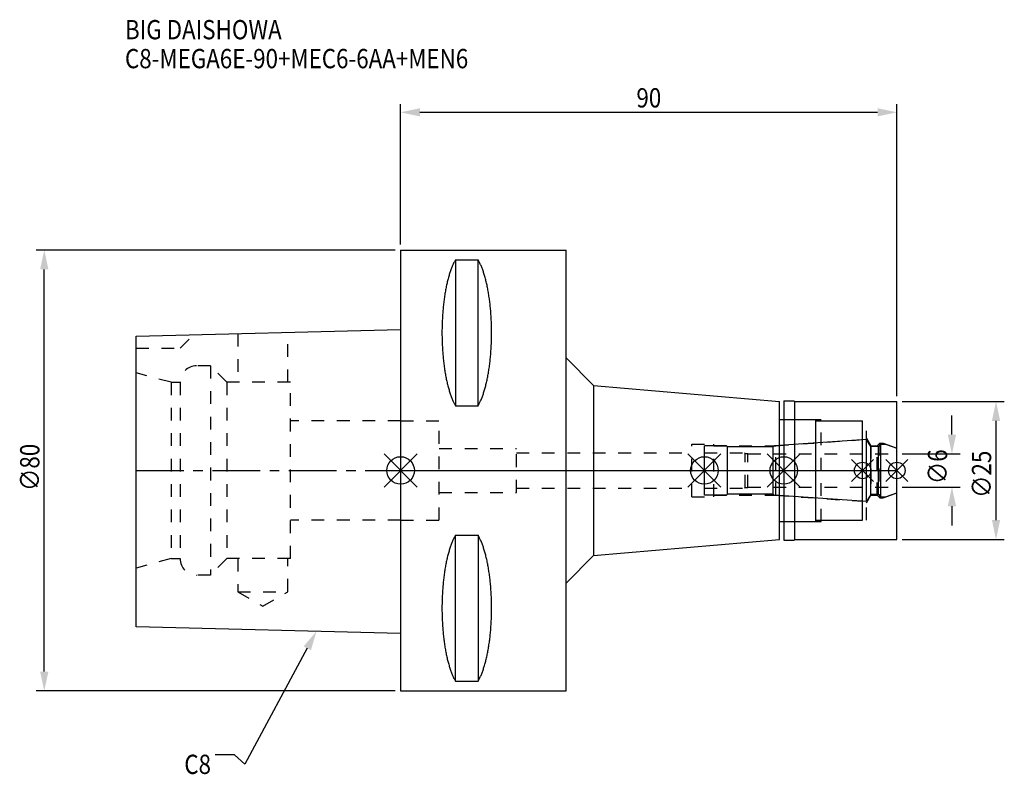
# Model space of a CAD drawing. Extents: x -69 to 110, y -55 to 82.
import ezdxf

# ---------------------------------------------------------------- set-up
doc = ezdxf.new("R2010")
doc.units = 0
doc.header["$LTSCALE"] = 23.1
doc.header["$PDMODE"] = 3
doc.header["$PDSIZE"] = 8
doc.linetypes.add('CENTER', pattern=[0.6, 0.375, -0.075, 0.075, -0.075])
doc.linetypes.add('DASHED', pattern=[0.2, 0.1, -0.1])
doc.layers.get('0').update_dxf_attribs({"linetype": 'CONTINUOUS'})
doc.layers.get('DEFPOINTS').update_dxf_attribs({"linetype": 'CONTINUOUS'})
for name, color, linetype in [('1', 4, 'CONTINUOUS'), ('2', 7, 'CONTINUOUS'), ('3', 1, 'DASHED'), ('4', 2, 'CENTER'), ('6', 5, 'CONTINUOUS'), ('NOCUT', 7, 'CONTINUOUS'), ('SK1', 4, 'CONTINUOUS'), ('SK3', 1, 'DASHED'), ('SK4', 2, 'CENTER')]:
    doc.layers.add(name, color=color, linetype=linetype)
doc.styles.get("Standard").update_dxf_attribs({"font": 'txt', "width": 0.85})
doc.dimstyles.get("Standard").update_dxf_attribs({"dimtxt": 3.5, "dimasz": 3.5, "dimexe": 1.5, "dimexo": 1, "dimtad": 1, "dimblk": '_FILLED', "dimblk1": '_FILLED', "dimblk2": '_FILLED', "dimcen": 0.09, "dimazin": 3, "dimtol": 1, "dimtp": 0.01, "dimtm": 0.01, "dimtfac": 1, "dimtofl": 0, "dimtmove": 0, "dimatfit": 3})

# ---------------------------------------------------------------- blocks, each defined once
blk = doc.blocks.new('_FILLED')
at = {"color": 0, "linetype": 'BYBLOCK'}
blk.add_solid([(0, 0), (-1, 0.214), (-1, -0.214)], dxfattribs=at)
blk = doc.blocks.new('*U13')
at = {"layer": '2', "color": 0, "width": 0.85}
blk.add_text('90', height=3.5, dxfattribs=at).set_placement((42.77, 65.88))
blk = doc.blocks.new('*D1')
at = {"layer": '2', "color": 0}
for p, q in [((0, 41), (0, 66.5)), ((90, 13.5), (90, 66.5)), ((3.5, 65), (86.5, 65))]:
    blk.add_line(p, q, dxfattribs=at)
at = {"layer": 'DEFPOINTS', "color": 0}
for p in [(90, 65), (0, 40), (90, 12.5)]:
    blk.add_point(p, dxfattribs=at)
blk.add_blockref('*U13', (0, 0))
at = {"layer": '2', "color": 0, "xscale": 3.5, "yscale": 3.5, "zscale": 3.5, "rotation": 180}
blk.add_blockref('_FILLED', (0, 65), dxfattribs=at)
at = {"layer": '2', "color": 0, "xscale": 3.5, "yscale": 3.5, "zscale": 3.5}
blk.add_blockref('_FILLED', (90, 65), dxfattribs=at)
blk = doc.blocks.new('*U12')
at = {"layer": '2', "color": 0, "width": 0.85}
blk.add_text('∅80', height=3.5, rotation=90, dxfattribs=at).set_placement((-65.52, -3.72))
blk = doc.blocks.new('*D2')
at = {"layer": '2', "color": 0}
for p, q in [((-1, 40), (-66.14, 40)), ((-64.64, -36.5), (-64.64, 36.5)), ((-1, -40), (-66.14, -40))]:
    blk.add_line(p, q, dxfattribs=at)
at = {"layer": 'DEFPOINTS', "color": 0}
for p in [(-64.64, 40), (0, 40), (0, -40)]:
    blk.add_point(p, dxfattribs=at)
blk.add_blockref('*U12', (0, 0))
at = {"layer": '2', "color": 0, "xscale": 3.5, "yscale": 3.5, "zscale": 3.5}
for p, rotation in [((-64.64, 40), 90), ((-64.64, -40), 270)]:
    blk.add_blockref('_FILLED', p, dxfattribs=dict(at, rotation=rotation))
blk = doc.blocks.new('*U11')
at = {"layer": '2', "color": 0, "width": 0.85}
blk.add_text('∅6', height=3.5, rotation=90, dxfattribs=at).set_placement((99.13, -2.48))
blk = doc.blocks.new('*D3')
at = {"layer": '2', "color": 0}
for p, q in [((100, 6.5), (100, 10)), ((91, 3), (101.5, 3)), ((91, -3), (101.5, -3)), ((100, -6.5), (100, -10))]:
    blk.add_line(p, q, dxfattribs=at)
at = {"layer": 'DEFPOINTS', "color": 0}
for p in [(90, 3), (100, 3), (90, -3)]:
    blk.add_point(p, dxfattribs=at)
blk.add_blockref('*U11', (0, 0))
at = {"layer": '2', "color": 0, "xscale": 3.5, "yscale": 3.5, "zscale": 3.5}
for p, rotation in [((100, 3), 270), ((100, -3), 90)]:
    blk.add_blockref('_FILLED', p, dxfattribs=dict(at, rotation=rotation))
blk = doc.blocks.new('*U10')
at = {"layer": '2', "color": 0, "width": 0.85}
blk.add_text('∅25', height=3.5, rotation=90, dxfattribs=at).set_placement((107.12, -4.97))
blk = doc.blocks.new('*D4')
at = {"layer": '2', "color": 0}
for p, q in [((91, 12.5), (109.5, 12.5)), ((108, -9), (108, 9)), ((91, -12.5), (109.5, -12.5))]:
    blk.add_line(p, q, dxfattribs=at)
at = {"layer": 'DEFPOINTS', "color": 0}
for p in [(90, 12.5), (108, 12.5), (90, -12.5)]:
    blk.add_point(p, dxfattribs=at)
blk.add_blockref('*U10', (0, 0))
at = {"layer": '2', "color": 0, "xscale": 3.5, "yscale": 3.5, "zscale": 3.5}
for p, rotation in [((108, 12.5), 90), ((108, -12.5), 270)]:
    blk.add_blockref('_FILLED', p, dxfattribs=dict(at, rotation=rotation))
blk = doc.blocks.new('*U7')
at = {"layer": '6', "width": 0.85}
for s, p in [('BIG DAISHOWA', (-50, 78.25)), ('C8-MEGA6E-90+MEC6-6AA+MEN6', (-50, 73))]:
    blk.add_text(s, height=3.5, dxfattribs=at).set_placement(p)
blk = doc.blocks.new('*U8')
at = {"layer": '6'}
blk.add_lwpolyline([(-16.93, -32.27), (-28.29, -53.33), (-30.16, -51.58), (-33.66, -51.58)], dxfattribs=at)
at = {"layer": '6', "xscale": 3.5, "yscale": 3.5, "zscale": 3.5, "rotation": 61.66885026207619}
blk.add_blockref('_FILLED', (-15.27, -29.19), dxfattribs=at)
blk = doc.blocks.new('*U9')
at = {"layer": '6', "width": 0.85}
blk.add_text('C8', height=3.5, dxfattribs=at).set_placement((-39.24, -55.08))

msp = doc.modelspace()

# ---------------------------------------------------------------- linework, layer by layer
for p, q in [((3, 3), (-3, -3)), ((-3, 3), (3, -3)), ((58.1, 3), (52.1, -3)), ((52.1, 3), (58.1, -3)), ((72.5, 3), (66.5, -3)), ((66.5, 3), (72.5, -3)), ((85.8, 2), (81.8, -2)), ((81.8, 2), (85.8, -2)), ((92, 2), (88, -2)), ((88, 2), (92, -2))]:
    msp.add_line(p, q)
for centre, radius in [((0, 0), 2.5), ((55.1, 0), 2.5), ((69.5, 0), 2.5), ((83.8, 0), 1.5), ((90, 0), 1.5)]:
    msp.add_circle(centre, radius)
at = {"layer": '1'}
for p, q in [((0, 40), (0, -40)), ((0, 40), (30, 40)), ((30, -40), (30, 40)), ((9.95, 38.232), (9.95, 11.76)), ((9.95, 38.232), (14.05, 38.232)), ((14.05, 11.76), (14.05, 38.232)), ((30, 20.448), (35, 15.448)), ((35, 15.448), (35, -15.448)), ((35, 15.448), (68.7, 12.5)), ((69.5, 12.65), (71.35, 12.65)), ((69.5, 12.65), (69.5, -12.65)), ((71.35, 12.65), (71.5, 12.5)), ((9.95, 11.76), (14.05, 11.76)), ((68.7, -12.5), (68.7, 12.5)), ((71.5, 12.5), (90, 12.5)), ((71.5, -12.5), (71.5, 12.5)), ((90, -12.5), (90, 12.5)), ((68.7, 9.25), (75.3, 9.25)), ((75.3, -9.25), (75.3, 9.25)), ((75.3, 9), (83.8, 9)), ((83.8, -9), (83.8, 9)), ((68.7, -9.25), (75.3, -9.25)), ((75.3, -9), (83.8, -9)), ((9.95, -38.232), (9.95, -11.76)), ((9.95, -11.76), (14.05, -11.76)), ((14.05, -11.76), (14.05, -38.232)), ((35, -15.448), (68.7, -12.5)), ((71.35, -12.65), (71.5, -12.5)), ((71.5, -12.5), (90, -12.5)), ((69.5, -12.65), (71.35, -12.65)), ((30, -20.448), (35, -15.448)), ((9.95, -38.232), (14.05, -38.232)), ((0, -40), (30, -40))]:
    msp.add_line(p, q, dxfattribs=at)
for points in [[(9.95, 38.232, 0), (9.882, 38.114, 0), (9.814, 37.992, 0), (9.747, 37.866, 0), (9.68, 37.737, 0), (9.614, 37.603, 0), (9.549, 37.466, 0), (9.485, 37.325, 0), (9.421, 37.181, 0), (9.358, 37.033, 0), (9.296, 36.882, 0), (9.235, 36.727, 0), (9.175, 36.568, 0), (9.115, 36.407, 0), (9.056, 36.241, 0), (8.998, 36.073, 0), (8.941, 35.901, 0), (8.885, 35.726, 0), (8.83, 35.548, 0), (8.775, 35.367, 0), (8.722, 35.182, 0), (8.67, 34.995, 0), (8.618, 34.805, 0), (8.568, 34.612, 0), (8.518, 34.416, 0), (8.47, 34.217, 0), (8.423, 34.016, 0), (8.376, 33.812, 0), (8.331, 33.605, 0), (8.287, 33.396, 0), (8.244, 33.184, 0), (8.202, 32.97, 0), (8.161, 32.754, 0), (8.121, 32.535, 0), (8.083, 32.314, 0), (8.045, 32.091, 0), (8.009, 31.866, 0), (7.974, 31.639, 0), (7.94, 31.41, 0), (7.907, 31.179, 0), (7.876, 30.946, 0), (7.846, 30.711, 0), (7.817, 30.475, 0), (7.789, 30.237, 0), (7.762, 29.997, 0), (7.737, 29.757, 0), (7.713, 29.514, 0), (7.69, 29.271, 0), (7.668, 29.026, 0), (7.648, 28.78, 0), (7.629, 28.532, 0), (7.611, 28.284, 0), (7.595, 28.035, 0), (7.58, 27.785, 0), (7.566, 27.534, 0), (7.554, 27.282, 0), (7.542, 27.03, 0), (7.532, 26.777, 0), (7.524, 26.524, 0), (7.517, 26.27, 0), (7.511, 26.016, 0), (7.506, 25.761, 0), (7.503, 25.506, 0), (7.501, 25.251, 0), (7.5, 24.996, 0), (7.501, 24.741, 0), (7.503, 24.486, 0), (7.506, 24.231, 0), (7.511, 23.977, 0), (7.517, 23.723, 0), (7.524, 23.469, 0), (7.532, 23.215, 0), (7.542, 22.962, 0), (7.554, 22.71, 0), (7.566, 22.458, 0), (7.58, 22.207, 0), (7.595, 21.957, 0), (7.611, 21.708, 0), (7.629, 21.46, 0), (7.648, 21.213, 0), (7.668, 20.967, 0), (7.69, 20.722, 0), (7.713, 20.478, 0), (7.737, 20.236, 0), (7.762, 19.995, 0), (7.789, 19.756, 0), (7.817, 19.518, 0), (7.846, 19.281, 0), (7.876, 19.047, 0), (7.907, 18.814, 0), (7.94, 18.583, 0), (7.974, 18.354, 0), (8.009, 18.127, 0), (8.045, 17.901, 0), (8.083, 17.678, 0), (8.121, 17.457, 0), (8.161, 17.239, 0), (8.202, 17.022, 0), (8.244, 16.808, 0), (8.287, 16.596, 0), (8.331, 16.387, 0), (8.376, 16.181, 0), (8.423, 15.977, 0), (8.47, 15.775, 0), (8.518, 15.576, 0), (8.568, 15.381, 0), (8.618, 15.188, 0), (8.67, 14.997, 0), (8.722, 14.81, 0), (8.775, 14.626, 0), (8.83, 14.444, 0), (8.885, 14.266, 0), (8.941, 14.091, 0), (8.998, 13.92, 0), (9.056, 13.751, 0), (9.115, 13.586, 0), (9.175, 13.424, 0), (9.235, 13.266, 0), (9.296, 13.111, 0), (9.358, 12.959, 0), (9.421, 12.811, 0), (9.485, 12.667, 0), (9.549, 12.526, 0), (9.614, 12.389, 0), (9.68, 12.256, 0), (9.747, 12.126, 0), (9.814, 12, 0), (9.882, 11.879, 0), (9.95, 11.76, 0)], [(14.05, 11.76, 0), (14.118, 11.879, 0), (14.186, 12, 0), (14.253, 12.126, 0), (14.32, 12.256, 0), (14.386, 12.389, 0), (14.451, 12.526, 0), (14.515, 12.667, 0), (14.579, 12.811, 0), (14.642, 12.959, 0), (14.704, 13.111, 0), (14.765, 13.266, 0), (14.825, 13.424, 0), (14.885, 13.586, 0), (14.944, 13.751, 0), (15.002, 13.92, 0), (15.059, 14.091, 0), (15.115, 14.266, 0), (15.17, 14.444, 0), (15.225, 14.626, 0), (15.278, 14.81, 0), (15.33, 14.997, 0), (15.382, 15.188, 0), (15.432, 15.381, 0), (15.482, 15.576, 0), (15.53, 15.775, 0), (15.577, 15.977, 0), (15.624, 16.181, 0), (15.669, 16.387, 0), (15.713, 16.596, 0), (15.756, 16.808, 0), (15.798, 17.022, 0), (15.839, 17.239, 0), (15.879, 17.457, 0), (15.917, 17.678, 0), (15.955, 17.901, 0), (15.991, 18.127, 0), (16.026, 18.354, 0), (16.06, 18.583, 0), (16.093, 18.814, 0), (16.124, 19.047, 0), (16.154, 19.281, 0), (16.183, 19.518, 0), (16.211, 19.756, 0), (16.238, 19.995, 0), (16.263, 20.236, 0), (16.287, 20.478, 0), (16.31, 20.722, 0), (16.332, 20.967, 0), (16.352, 21.213, 0), (16.371, 21.46, 0), (16.389, 21.708, 0), (16.405, 21.957, 0), (16.42, 22.207, 0), (16.434, 22.458, 0), (16.447, 22.71, 0), (16.458, 22.962, 0), (16.468, 23.215, 0), (16.476, 23.469, 0), (16.483, 23.723, 0), (16.489, 23.977, 0), (16.494, 24.231, 0), (16.497, 24.486, 0), (16.499, 24.741, 0), (16.5, 24.996, 0), (16.499, 25.251, 0), (16.497, 25.506, 0), (16.494, 25.761, 0), (16.489, 26.016, 0), (16.483, 26.27, 0), (16.476, 26.524, 0), (16.468, 26.777, 0), (16.458, 27.03, 0), (16.447, 27.282, 0), (16.434, 27.534, 0), (16.42, 27.785, 0), (16.405, 28.035, 0), (16.389, 28.284, 0), (16.371, 28.532, 0), (16.352, 28.78, 0), (16.332, 29.026, 0), (16.31, 29.271, 0), (16.287, 29.514, 0), (16.263, 29.757, 0), (16.238, 29.997, 0), (16.211, 30.237, 0), (16.183, 30.475, 0), (16.154, 30.711, 0), (16.124, 30.946, 0), (16.093, 31.179, 0), (16.06, 31.41, 0), (16.026, 31.639, 0), (15.991, 31.866, 0), (15.955, 32.091, 0), (15.917, 32.314, 0), (15.879, 32.535, 0), (15.839, 32.754, 0), (15.798, 32.97, 0), (15.756, 33.184, 0), (15.713, 33.396, 0), (15.669, 33.605, 0), (15.624, 33.812, 0), (15.577, 34.016, 0), (15.53, 34.217, 0), (15.482, 34.416, 0), (15.432, 34.612, 0), (15.382, 34.805, 0), (15.33, 34.995, 0), (15.278, 35.182, 0), (15.225, 35.367, 0), (15.17, 35.548, 0), (15.115, 35.726, 0), (15.059, 35.901, 0), (15.002, 36.073, 0), (14.944, 36.241, 0), (14.885, 36.407, 0), (14.825, 36.568, 0), (14.765, 36.727, 0), (14.704, 36.882, 0), (14.642, 37.033, 0), (14.579, 37.181, 0), (14.515, 37.325, 0), (14.451, 37.466, 0), (14.386, 37.603, 0), (14.32, 37.737, 0), (14.253, 37.866, 0), (14.186, 37.992, 0), (14.118, 38.114, 0), (14.05, 38.232, 0)], [(9.95, -11.76, 0), (9.882, -11.879, 0), (9.814, -12, 0), (9.747, -12.126, 0), (9.68, -12.256, 0), (9.614, -12.389, 0), (9.549, -12.526, 0), (9.485, -12.667, 0), (9.421, -12.811, 0), (9.358, -12.959, 0), (9.296, -13.111, 0), (9.235, -13.266, 0), (9.175, -13.424, 0), (9.115, -13.586, 0), (9.056, -13.751, 0), (8.998, -13.92, 0), (8.941, -14.091, 0), (8.885, -14.266, 0), (8.83, -14.444, 0), (8.775, -14.626, 0), (8.722, -14.81, 0), (8.67, -14.997, 0), (8.618, -15.188, 0), (8.568, -15.381, 0), (8.518, -15.576, 0), (8.47, -15.775, 0), (8.423, -15.977, 0), (8.376, -16.181, 0), (8.331, -16.387, 0), (8.287, -16.596, 0), (8.244, -16.808, 0), (8.202, -17.022, 0), (8.161, -17.239, 0), (8.121, -17.457, 0), (8.083, -17.678, 0), (8.045, -17.901, 0), (8.009, -18.127, 0), (7.974, -18.354, 0), (7.94, -18.583, 0), (7.907, -18.814, 0), (7.876, -19.047, 0), (7.846, -19.281, 0), (7.817, -19.518, 0), (7.789, -19.756, 0), (7.762, -19.995, 0), (7.737, -20.236, 0), (7.713, -20.478, 0), (7.69, -20.722, 0), (7.668, -20.967, 0), (7.648, -21.213, 0), (7.629, -21.46, 0), (7.611, -21.708, 0), (7.595, -21.957, 0), (7.58, -22.207, 0), (7.566, -22.458, 0), (7.554, -22.71, 0), (7.542, -22.962, 0), (7.532, -23.215, 0), (7.524, -23.469, 0), (7.517, -23.723, 0), (7.511, -23.977, 0), (7.506, -24.231, 0), (7.503, -24.486, 0), (7.501, -24.741, 0), (7.5, -24.996, 0), (7.501, -25.251, 0), (7.503, -25.506, 0), (7.506, -25.761, 0), (7.511, -26.016, 0), (7.517, -26.27, 0), (7.524, -26.524, 0), (7.532, -26.777, 0), (7.542, -27.03, 0), (7.554, -27.282, 0), (7.566, -27.534, 0), (7.58, -27.785, 0), (7.595, -28.035, 0), (7.611, -28.284, 0), (7.629, -28.532, 0), (7.648, -28.78, 0), (7.668, -29.026, 0), (7.69, -29.271, 0), (7.713, -29.514, 0), (7.737, -29.757, 0), (7.762, -29.997, 0), (7.789, -30.237, 0), (7.817, -30.475, 0), (7.846, -30.711, 0), (7.876, -30.946, 0), (7.907, -31.179, 0), (7.94, -31.41, 0), (7.974, -31.639, 0), (8.009, -31.866, 0), (8.045, -32.091, 0), (8.083, -32.314, 0), (8.121, -32.535, 0), (8.161, -32.754, 0), (8.202, -32.97, 0), (8.244, -33.184, 0), (8.287, -33.396, 0), (8.331, -33.605, 0), (8.376, -33.812, 0), (8.423, -34.016, 0), (8.47, -34.217, 0), (8.518, -34.416, 0), (8.568, -34.612, 0), (8.618, -34.805, 0), (8.67, -34.995, 0), (8.722, -35.182, 0), (8.775, -35.367, 0), (8.83, -35.548, 0), (8.885, -35.726, 0), (8.941, -35.901, 0), (8.998, -36.073, 0), (9.056, -36.241, 0), (9.115, -36.407, 0), (9.175, -36.568, 0), (9.235, -36.727, 0), (9.296, -36.882, 0), (9.358, -37.033, 0), (9.421, -37.181, 0), (9.485, -37.325, 0), (9.549, -37.466, 0), (9.614, -37.603, 0), (9.68, -37.737, 0), (9.747, -37.866, 0), (9.814, -37.992, 0), (9.882, -38.114, 0), (9.95, -38.232, 0)], [(14.05, -38.232, 0), (14.118, -38.114, 0), (14.186, -37.992, 0), (14.253, -37.866, 0), (14.32, -37.737, 0), (14.386, -37.603, 0), (14.451, -37.466, 0), (14.515, -37.325, 0), (14.579, -37.181, 0), (14.642, -37.033, 0), (14.704, -36.882, 0), (14.765, -36.727, 0), (14.825, -36.568, 0), (14.885, -36.407, 0), (14.944, -36.241, 0), (15.002, -36.073, 0), (15.059, -35.901, 0), (15.115, -35.726, 0), (15.17, -35.548, 0), (15.225, -35.367, 0), (15.278, -35.182, 0), (15.33, -34.995, 0), (15.382, -34.805, 0), (15.432, -34.612, 0), (15.482, -34.416, 0), (15.53, -34.217, 0), (15.577, -34.016, 0), (15.624, -33.812, 0), (15.669, -33.605, 0), (15.713, -33.396, 0), (15.756, -33.184, 0), (15.798, -32.97, 0), (15.839, -32.754, 0), (15.879, -32.535, 0), (15.917, -32.314, 0), (15.955, -32.091, 0), (15.991, -31.866, 0), (16.026, -31.639, 0), (16.06, -31.41, 0), (16.093, -31.179, 0), (16.124, -30.946, 0), (16.154, -30.711, 0), (16.183, -30.475, 0), (16.211, -30.237, 0), (16.238, -29.997, 0), (16.263, -29.757, 0), (16.287, -29.514, 0), (16.31, -29.271, 0), (16.332, -29.026, 0), (16.352, -28.78, 0), (16.371, -28.532, 0), (16.389, -28.284, 0), (16.405, -28.035, 0), (16.42, -27.785, 0), (16.434, -27.534, 0), (16.447, -27.282, 0), (16.458, -27.03, 0), (16.468, -26.777, 0), (16.476, -26.524, 0), (16.483, -26.27, 0), (16.489, -26.016, 0), (16.494, -25.761, 0), (16.497, -25.506, 0), (16.499, -25.251, 0), (16.5, -24.996, 0), (16.499, -24.741, 0), (16.497, -24.486, 0), (16.494, -24.231, 0), (16.489, -23.977, 0), (16.483, -23.723, 0), (16.476, -23.469, 0), (16.468, -23.215, 0), (16.458, -22.962, 0), (16.447, -22.71, 0), (16.434, -22.458, 0), (16.42, -22.207, 0), (16.405, -21.957, 0), (16.389, -21.708, 0), (16.371, -21.46, 0), (16.352, -21.213, 0), (16.332, -20.967, 0), (16.31, -20.722, 0), (16.287, -20.478, 0), (16.263, -20.236, 0), (16.238, -19.995, 0), (16.211, -19.756, 0), (16.183, -19.518, 0), (16.154, -19.281, 0), (16.124, -19.047, 0), (16.093, -18.814, 0), (16.06, -18.583, 0), (16.026, -18.354, 0), (15.991, -18.127, 0), (15.955, -17.901, 0), (15.917, -17.678, 0), (15.879, -17.457, 0), (15.839, -17.239, 0), (15.798, -17.022, 0), (15.756, -16.808, 0), (15.713, -16.596, 0), (15.669, -16.387, 0), (15.624, -16.181, 0), (15.577, -15.977, 0), (15.53, -15.775, 0), (15.482, -15.576, 0), (15.432, -15.381, 0), (15.382, -15.188, 0), (15.33, -14.997, 0), (15.278, -14.81, 0), (15.225, -14.626, 0), (15.17, -14.444, 0), (15.115, -14.266, 0), (15.059, -14.091, 0), (15.002, -13.92, 0), (14.944, -13.751, 0), (14.885, -13.586, 0), (14.825, -13.424, 0), (14.765, -13.266, 0), (14.704, -13.111, 0), (14.642, -12.959, 0), (14.579, -12.811, 0), (14.515, -12.667, 0), (14.451, -12.526, 0), (14.386, -12.389, 0), (14.32, -12.256, 0), (14.253, -12.126, 0), (14.186, -12, 0), (14.118, -11.879, 0), (14.05, -11.76, 0)]]:
    msp.add_polyline3d(points, dxfattribs=at)
at = {"layer": '3'}
for p, q in [((0, 9), (7, 9)), ((7, -9), (7, 9)), ((69.5, 9.25), (76.3, 9.25)), ((76.3, -9.25), (76.3, 9.25)), ((76.3, 9), (84.5, 9)), ((84.5, -9), (84.5, 9)), ((68.069, 4.5), (83.8, 5.6)), ((84.5, 5.886), (85.3, 4.5)), ((7, 4), (21, 4)), ((21, -4), (21, 4)), ((52.8, 4.8), (56.8, 4.8)), ((52.8, -4.8), (52.8, 4.8)), ((56.8, -4.8), (56.8, 4.8)), ((56.8, 4.5), (68.069, 4.5)), ((68.069, -4.5), (68.069, 4.5)), ((85.3, 4.5), (86.45, 4.5)), ((85.3, 4.5), (85.3, -4.5)), ((86.45, 4.5), (86.9, 4.95)), ((86.45, -4.5), (86.45, 4.5)), ((86.9, 4.95), (87.527, 4.95)), ((86.9, 4.95), (86.9, -4.95)), ((87.527, 4.95), (90, 4.05)), ((21, 3.2), (52.8, 3.2)), ((21, -3.2), (52.8, -3.2)), ((7, -4), (21, -4)), ((52.8, -4.8), (56.8, -4.8)), ((56.8, -4.5), (68.069, -4.5)), ((68.069, -4.5), (83.8, -5.6)), ((84.5, -5.886), (85.3, -4.5)), ((85.3, -4.5), (86.45, -4.5)), ((86.45, -4.5), (86.9, -4.95)), ((86.9, -4.95), (87.527, -4.95)), ((87.527, -4.95), (90, -4.05)), ((0, -9), (7, -9)), ((69.5, -9.25), (76.3, -9.25)), ((76.3, -9), (84.5, -9))]:
    msp.add_line(p, q, dxfattribs=at)
at = {"layer": '4'}
msp.add_line((0, 0), (90, 0), dxfattribs=at)
at = {"layer": 'NOCUT'}
for p, q in [((0, 0), (0, -40)), ((0, 0), (90, 0)), ((55.1, -4.5), (55.1, 0)), ((69.5, 0), (69.5, -12.65)), ((83.8, -9), (83.8, 0)), ((90, -12.5), (90, 0)), ((59.1, -4.5), (55.1, -4.5)), ((59.3, -4.3), (59.1, -4.5)), ((67.6, -4.3), (59.3, -4.3)), ((67.78, -4.48), (67.6, -4.3)), ((84.515, -5.65), (67.78, -4.48)), ((85.266, -4.35), (84.515, -5.65)), ((86.65, -4.35), (85.266, -4.35)), ((87.1, -4.8), (86.65, -4.35)), ((87.1, -4.8), (87.939, -4.8)), ((87.939, -4.8), (90, -4.05)), ((68.7, -9.25), (75.3, -9.25)), ((68.7, -12.5), (68.7, -9.25)), ((75.3, -9), (83.8, -9)), ((75.3, -9.25), (75.3, -9)), ((35, -15.448), (68.7, -12.5)), ((71.35, -12.65), (71.5, -12.5)), ((71.5, -12.5), (90, -12.5)), ((69.5, -12.65), (71.35, -12.65)), ((30, -20.448), (35, -15.448)), ((30, -40), (30, -20.448)), ((0, -40), (30, -40))]:
    msp.add_line(p, q, dxfattribs=at)
at = {"layer": 'SK1'}
for p, q in [((-48, 24.375), (0, 25.575)), ((0, 25.575), (0, -29.575)), ((-48, -28.375), (-48, 24.375)), ((84.515, 5.65), (67.78, 4.48)), ((85.266, 4.35), (84.515, 5.65)), ((84.515, -5.65), (84.515, 5.65)), ((59.1, 4.5), (55.1, 4.5)), ((55.1, -4.5), (55.1, 4.5)), ((59.3, 4.3), (59.1, 4.5)), ((67.6, 4.3), (59.3, 4.3)), ((59.3, -4.3), (59.3, 4.3)), ((67.78, 4.48), (67.6, 4.3)), ((67.6, -4.3), (67.6, 4.3)), ((86.65, 4.35), (85.266, 4.35)), ((85.266, -4.35), (85.266, 4.35)), ((87.1, 4.8), (86.65, 4.35)), ((86.65, -4.35), (86.65, 4.35)), ((87.1, 4.8), (87.939, 4.8)), ((87.1, -4.8), (87.1, 4.8)), ((87.939, 4.8), (90, 4.05)), ((90, -4.05), (90, 4.05)), ((59.1, -4.5), (55.1, -4.5)), ((59.3, -4.3), (59.1, -4.5)), ((67.6, -4.3), (59.3, -4.3)), ((67.78, -4.48), (67.6, -4.3)), ((84.515, -5.65), (67.78, -4.48)), ((85.266, -4.35), (84.515, -5.65)), ((86.65, -4.35), (85.266, -4.35)), ((87.1, -4.8), (86.65, -4.35)), ((87.1, -4.8), (87.939, -4.8)), ((87.939, -4.8), (90, -4.05)), ((0, -29.575), (-48, -28.375))]:
    msp.add_line(p, q, dxfattribs=at)
at = {"layer": 'SK3'}
for p, q in [((-20.45, 16), (-20.45, 25.064)), ((-40, 22.2), (-37.564, 24.636)), ((-29.55, 24.836), (-29.55, 16)), ((-48, 22.2), (-40, 22.2)), ((-34.5, 19), (-37, 19)), ((-34.5, 19), (-34.5, -19)), ((-31.5, 16), (-34.5, 19)), ((-41.6, 16), (-48, 17.715)), ((-41.6, 16), (-41.6, -16)), ((-41.6, 16), (-40, 16)), ((-40, 16), (-40, -16)), ((-31.5, 16), (-31.5, -16)), ((-20, 16), (-31.5, 16)), ((-20, -16), (-20, 16)), ((0, 9), (-20, 9)), ((55.1, 3.2), (62.4, 3.2)), ((62.4, 3.2), (62.5, 3.1)), ((62.5, 3.1), (63, 3.1)), ((62.5, -3.1), (62.5, 3.1)), ((63, -3.1), (63, 3.1)), ((63, 3), (90, 3)), ((55.1, -3.2), (62.4, -3.2)), ((62.4, -3.2), (62.5, -3.1)), ((62.5, -3.1), (63, -3.1)), ((63, -3), (90, -3)), ((0, -9), (-20, -9)), ((-41.6, -16), (-48, -17.715)), ((-41.6, -16), (-40, -16)), ((-31.5, -16), (-34.5, -19)), ((-20, -16), (-31.5, -16)), ((-29.55, -16), (-29.55, -22)), ((-20.45, -22), (-20.45, -16)), ((-34.5, -19), (-37, -19)), ((-29.55, -22), (-25, -24.627)), ((-29.55, -22), (-20.45, -22)), ((-25, -24.627), (-20.45, -22))]:
    msp.add_line(p, q, dxfattribs=at)
for centre, start, end in [((-37, 16), 90, 180), ((-37, -16), 180, 270)]:
    msp.add_arc(centre, 3, start, end, dxfattribs=at)
at = {"layer": 'SK4'}
for p, q in [((-48, 0), (0, 0)), ((55.1, 0), (90, 0))]:
    msp.add_line(p, q, dxfattribs=at)

# ---------------------------------------------------------------- block references
for name in ['*U7', '*U8', '*U9']:
    msp.add_blockref(name, (0, 0))

# ---------------------------------------------------------------- dimensions: what is measured, and where the dimension line sits
at = {"layer": '2'}
dim = msp.add_linear_dim(base=(90, 65), p1=(0, 40), p2=(90, 12.5), dimstyle='Standard', dxfattribs=at)
dim.commit()
dim.dimension.update_dxf_attribs({"geometry": '*D1', "text_midpoint": (45, 65), "dimtype": 128})
for base, p1, p2, picture, middle in [((-64.642, 40), (0, -40), (0, 40), '*D2', (-64.642, 0)), ((108, 12.5), (90, -12.5), (90, 12.5), '*D4', (108, -1)), ((100, 3), (90, -3), (90, 3), '*D3', (100, 0))]:
    dim = msp.add_linear_dim(base=base, p1=p1, p2=p2, angle=90, text='%%c<>', dimstyle='Standard', dxfattribs=at)
    dim.commit()
    dim.dimension.update_dxf_attribs({"geometry": picture, "text_midpoint": middle, "dimtype": 128})

doc.saveas('drawing.dxf')
